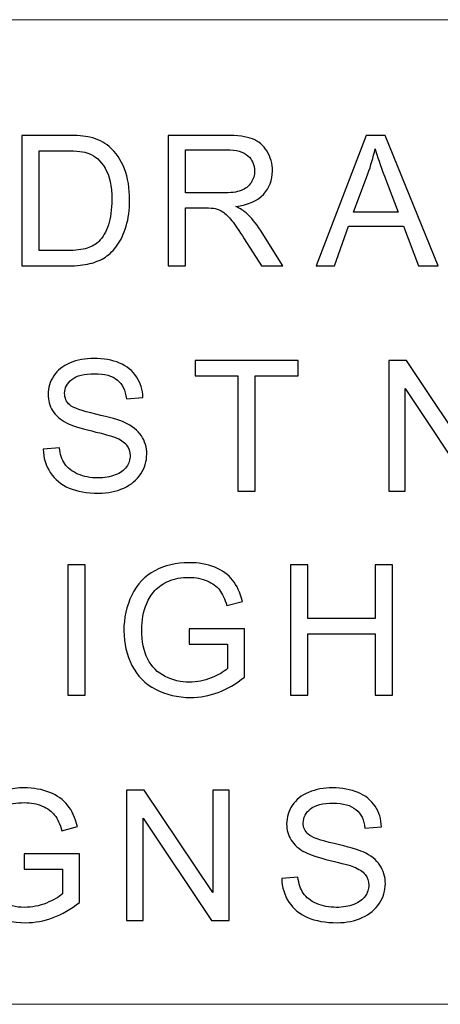
# Model space of a CAD drawing. Units: millimetres. Extents: x -142 to 139, y -98 to 101.
# Drawn here: x -121 to -114, y -89 to -73 of the extents above; entities that cross this region are included whole.
import ezdxf

# ---------------------------------------------------------------- set-up
doc = ezdxf.new("R2010")
doc.units = ezdxf.units.MM
doc.header["$MEASUREMENT"] = 0
doc.layers.add('Layer 1', color=7, linetype='Continuous')

msp = doc.modelspace()

# ---------------------------------------------------------------- linework, layer by layer
at = {"layer": 'Layer 1', "lineweight": 18}
for points in [[(-133.0413, -72.6167), (-133.0413, -72.6167), (-22.2129, -72.6167), (-22.2129, -72.6167)], [(-133.0413, -88.5341), (-133.0413, -88.5341), (129.0865, -88.5341), (129.0865, -88.5341)]]:
    msp.add_open_spline(points, degree=3, dxfattribs=at)
at = {"layer": 'Layer 1'}
for points, knots in [([(-120.6273, -76.5959), (-120.6273, -76.5959), (-120.6273, -74.4872), (-120.6273, -74.4872), (-120.6273, -74.4872), (-120.6273, -74.4872), (-119.9009, -74.4872), (-119.9009, -74.4872), (-119.9009, -74.4872), (-119.7369, -74.4872), (-119.6118, -74.497), (-119.5254, -74.5172), (-119.5254, -74.5172), (-119.4046, -74.5451), (-119.3015, -74.5957), (-119.2161, -74.6683), (-119.2161, -74.6683), (-119.1047, -74.7626), (-119.0218, -74.8823), (-118.9668, -75.0286), (-118.9668, -75.0286), (-118.9113, -75.1749), (-118.8838, -75.3423), (-118.8838, -75.5303), (-118.8838, -75.5303), (-118.8838, -75.6903), (-118.9025, -75.8321), (-118.9398, -75.9558), (-118.9398, -75.9558), (-118.9771, -76.0795), (-119.0252, -76.1821), (-119.0836, -76.2631), (-119.0836, -76.2631), (-119.1425, -76.3441), (-119.2063, -76.4079), (-119.276, -76.454), (-119.276, -76.454), (-119.3452, -76.5007), (-119.4292, -76.536), (-119.5273, -76.5601), (-119.5273, -76.5601), (-119.626, -76.5841), (-119.7389, -76.5959), (-119.8665, -76.5959), (-119.8665, -76.5959), (-119.8665, -76.5959), (-120.6273, -76.5959), (-120.6273, -76.5959)], [0, 0, 0, 0, 0.0769231, 0.0769231, 0.0769231, 0.0769231, 0.1538462, 0.1538462, 0.1538462, 0.1538462, 0.2307692, 0.2307692, 0.2307692, 0.2307692, 0.3076923, 0.3076923, 0.3076923, 0.3076923, 0.3846154, 0.3846154, 0.3846154, 0.3846154, 0.4615385, 0.4615385, 0.4615385, 0.4615385, 0.5384615, 0.5384615, 0.5384615, 0.5384615, 0.6153846, 0.6153846, 0.6153846, 0.6153846, 0.6923077, 0.6923077, 0.6923077, 0.6923077, 0.7692308, 0.7692308, 0.7692308, 0.7692308, 0.8461538, 0.8461538, 0.8461538, 0.8461538, 1, 1, 1, 1]), ([(-118.2589, -76.5959), (-118.2589, -76.5959), (-118.2589, -74.4872), (-118.2589, -74.4872), (-118.2589, -74.4872), (-118.2589, -74.4872), (-117.3244, -74.4872), (-117.3244, -74.4872), (-117.3244, -74.4872), (-117.1364, -74.4872), (-116.9935, -74.5064), (-116.8958, -74.5441), (-116.8958, -74.5441), (-116.7982, -74.5819), (-116.7201, -74.6487), (-116.6617, -74.7444), (-116.6617, -74.7444), (-116.6033, -74.8401), (-116.5743, -74.9462), (-116.5743, -75.062), (-116.5743, -75.062), (-116.5743, -75.2117), (-116.6229, -75.3379), (-116.7196, -75.4404), (-116.7196, -75.4404), (-116.8163, -75.543), (-116.9655, -75.6078), (-117.1678, -75.6358), (-117.1678, -75.6358), (-117.0937, -75.6711), (-117.0377, -75.7065), (-116.9994, -75.7408), (-116.9994, -75.7408), (-116.9179, -75.8154), (-116.8409, -75.9092), (-116.7687, -76.0216), (-116.7687, -76.0216), (-116.7687, -76.0216), (-116.404, -76.5959), (-116.404, -76.5959), (-116.404, -76.5959), (-116.404, -76.5959), (-116.7525, -76.5959), (-116.7525, -76.5959), (-116.7525, -76.5959), (-116.7525, -76.5959), (-117.0313, -76.1571), (-117.0313, -76.1571), (-117.0313, -76.1571), (-117.1123, -76.0299), (-117.1796, -75.9333), (-117.2321, -75.866), (-117.2321, -75.866), (-117.2851, -75.7988), (-117.3322, -75.7521), (-117.3739, -75.7251), (-117.3739, -75.7251), (-117.4152, -75.6986), (-117.4579, -75.68), (-117.5011, -75.6692), (-117.5011, -75.6692), (-117.5325, -75.6628), (-117.584, -75.6594), (-117.6562, -75.6594), (-117.6562, -75.6594), (-117.6562, -75.6594), (-117.9792, -75.6594), (-117.9792, -75.6594), (-117.9792, -75.6594), (-117.9792, -75.6594), (-117.9792, -76.5959), (-117.9792, -76.5959), (-117.9792, -76.5959), (-117.9792, -76.5959), (-118.2589, -76.5959), (-118.2589, -76.5959)], [0, 0, 0, 0, 0.05, 0.05, 0.05, 0.05, 0.1, 0.1, 0.1, 0.1, 0.15, 0.15, 0.15, 0.15, 0.2, 0.2, 0.2, 0.2, 0.25, 0.25, 0.25, 0.25, 0.3, 0.3, 0.3, 0.3, 0.35, 0.35, 0.35, 0.35, 0.4, 0.4, 0.4, 0.4, 0.45, 0.45, 0.45, 0.45, 0.5, 0.5, 0.5, 0.5, 0.55, 0.55, 0.55, 0.55, 0.6, 0.6, 0.6, 0.6, 0.65, 0.65, 0.65, 0.65, 0.7, 0.7, 0.7, 0.7, 0.75, 0.75, 0.75, 0.75, 0.8, 0.8, 0.8, 0.8, 0.85, 0.85, 0.85, 0.85, 0.9, 0.9, 0.9, 0.9, 1, 1, 1, 1]), ([(-115.8684, -76.5959), (-115.8684, -76.5959), (-115.0595, -74.4872), (-115.0595, -74.4872), (-115.0595, -74.4872), (-115.0595, -74.4872), (-114.7527, -74.4872), (-114.7527, -74.4872), (-114.7527, -74.4872), (-114.7527, -74.4872), (-113.8942, -76.5959), (-113.8942, -76.5959), (-113.8942, -76.5959), (-113.8942, -76.5959), (-114.2118, -76.5959), (-114.2118, -76.5959), (-114.2118, -76.5959), (-114.2118, -76.5959), (-114.4558, -75.9568), (-114.4558, -75.9568), (-114.4558, -75.9568), (-114.4558, -75.9568), (-115.3437, -75.9568), (-115.3437, -75.9568), (-115.3437, -75.9568), (-115.3437, -75.9568), (-115.5724, -76.5959), (-115.5724, -76.5959), (-115.5724, -76.5959), (-115.5724, -76.5959), (-115.8684, -76.5959), (-115.8684, -76.5959)], [0, 0, 0, 0, 0.1111111, 0.1111111, 0.1111111, 0.1111111, 0.2222222, 0.2222222, 0.2222222, 0.2222222, 0.3333333, 0.3333333, 0.3333333, 0.3333333, 0.4444444, 0.4444444, 0.4444444, 0.4444444, 0.5555556, 0.5555556, 0.5555556, 0.5555556, 0.6666667, 0.6666667, 0.6666667, 0.6666667, 0.7777778, 0.7777778, 0.7777778, 0.7777778, 1, 1, 1, 1]), ([(-120.3475, -76.3485), (-120.3475, -76.3485), (-119.8979, -76.3485), (-119.8979, -76.3485), (-119.8979, -76.3485), (-119.759, -76.3485), (-119.65, -76.3357), (-119.571, -76.3097), (-119.571, -76.3097), (-119.492, -76.2837), (-119.4292, -76.2474), (-119.382, -76.2003), (-119.382, -76.2003), (-119.3163, -76.134), (-119.2647, -76.0447), (-119.2279, -75.9328), (-119.2279, -75.9328), (-119.1911, -75.8208), (-119.1724, -75.6854), (-119.1724, -75.5258), (-119.1724, -75.5258), (-119.1724, -75.305), (-119.2088, -75.1351), (-119.2809, -75.0163), (-119.2809, -75.0163), (-119.3531, -74.8976), (-119.4409, -74.818), (-119.5445, -74.7778), (-119.5445, -74.7778), (-119.6191, -74.7488), (-119.7394, -74.7346), (-119.9053, -74.7346), (-119.9053, -74.7346), (-119.9053, -74.7346), (-120.3475, -74.7346), (-120.3475, -74.7346), (-120.3475, -74.7346), (-120.3475, -74.7346), (-120.3475, -76.3485), (-120.3475, -76.3485)], [0, 0, 0, 0, 0.0909091, 0.0909091, 0.0909091, 0.0909091, 0.1818182, 0.1818182, 0.1818182, 0.1818182, 0.2727273, 0.2727273, 0.2727273, 0.2727273, 0.3636364, 0.3636364, 0.3636364, 0.3636364, 0.4545455, 0.4545455, 0.4545455, 0.4545455, 0.5454545, 0.5454545, 0.5454545, 0.5454545, 0.6363636, 0.6363636, 0.6363636, 0.6363636, 0.7272727, 0.7272727, 0.7272727, 0.7272727, 0.8181818, 0.8181818, 0.8181818, 0.8181818, 1, 1, 1, 1]), ([(-117.9792, -75.4179), (-117.9792, -75.4179), (-117.3803, -75.4179), (-117.3803, -75.4179), (-117.3803, -75.4179), (-117.2527, -75.4179), (-117.1535, -75.4046), (-117.0819, -75.3781), (-117.0819, -75.3781), (-117.0102, -75.3521), (-116.9557, -75.3099), (-116.9189, -75.2515), (-116.9189, -75.2515), (-116.8816, -75.1935), (-116.863, -75.1307), (-116.863, -75.0625), (-116.863, -75.0625), (-116.863, -74.9628), (-116.8988, -74.8804), (-116.9709, -74.8161), (-116.9709, -74.8161), (-117.0431, -74.7518), (-117.157, -74.7199), (-117.3126, -74.7199), (-117.3126, -74.7199), (-117.3126, -74.7199), (-117.9792, -74.7199), (-117.9792, -74.7199), (-117.9792, -74.7199), (-117.9792, -74.7199), (-117.9792, -75.4179), (-117.9792, -75.4179)], [0, 0, 0, 0, 0.1111111, 0.1111111, 0.1111111, 0.1111111, 0.2222222, 0.2222222, 0.2222222, 0.2222222, 0.3333333, 0.3333333, 0.3333333, 0.3333333, 0.4444444, 0.4444444, 0.4444444, 0.4444444, 0.5555556, 0.5555556, 0.5555556, 0.5555556, 0.6666667, 0.6666667, 0.6666667, 0.6666667, 0.7777778, 0.7777778, 0.7777778, 0.7777778, 1, 1, 1, 1]), ([(-115.2617, -75.73), (-115.2617, -75.73), (-114.5431, -75.73), (-114.5431, -75.73), (-114.5431, -75.73), (-114.5431, -75.73), (-114.763, -75.1454), (-114.763, -75.1454), (-114.763, -75.1454), (-114.8293, -74.9678), (-114.8794, -74.821), (-114.9142, -74.7051), (-114.9142, -74.7051), (-114.9432, -74.8426), (-114.9819, -74.9776), (-115.0305, -75.1111), (-115.0305, -75.1111), (-115.0305, -75.1111), (-115.2617, -75.73), (-115.2617, -75.73)], [0, 0, 0, 0, 0.1666667, 0.1666667, 0.1666667, 0.1666667, 0.3333333, 0.3333333, 0.3333333, 0.3333333, 0.5, 0.5, 0.5, 0.5, 0.6666667, 0.6666667, 0.6666667, 0.6666667, 1, 1, 1, 1]), ([(-120.2827, -79.5591), (-120.2827, -79.5591), (-120.0206, -79.5356), (-120.0206, -79.5356), (-120.0206, -79.5356), (-120.0083, -79.6416), (-119.9794, -79.7285), (-119.9337, -79.7967), (-119.9337, -79.7967), (-119.8881, -79.8644), (-119.8174, -79.9194), (-119.7217, -79.9616), (-119.7217, -79.9616), (-119.626, -80.0033), (-119.518, -80.0245), (-119.3982, -80.0245), (-119.3982, -80.0245), (-119.2917, -80.0245), (-119.1979, -80.0087), (-119.1165, -79.9768), (-119.1165, -79.9768), (-119.035, -79.9449), (-118.9746, -79.9012), (-118.9349, -79.8458), (-118.9349, -79.8458), (-118.8951, -79.7903), (-118.875, -79.7299), (-118.875, -79.6652), (-118.875, -79.6652), (-118.875, -79.5994), (-118.8941, -79.5419), (-118.9324, -79.4924), (-118.9324, -79.4924), (-118.9707, -79.4433), (-119.034, -79.4021), (-119.1224, -79.3682), (-119.1224, -79.3682), (-119.1788, -79.3466), (-119.304, -79.3122), (-119.4979, -79.2656), (-119.4979, -79.2656), (-119.6917, -79.219), (-119.8272, -79.1753), (-119.9048, -79.1341), (-119.9048, -79.1341), (-120.0054, -79.081), (-120.08, -79.0153), (-120.1291, -78.9372), (-120.1291, -78.9372), (-120.1787, -78.8592), (-120.2032, -78.7713), (-120.2032, -78.6746), (-120.2032, -78.6746), (-120.2032, -78.5676), (-120.1728, -78.468), (-120.1124, -78.3757), (-120.1124, -78.3757), (-120.052, -78.2829), (-119.9642, -78.2127), (-119.8478, -78.1646), (-119.8478, -78.1646), (-119.732, -78.1165), (-119.6029, -78.0925), (-119.461, -78.0925), (-119.461, -78.0925), (-119.305, -78.0925), (-119.167, -78.1175), (-119.0477, -78.1681), (-119.0477, -78.1681), (-118.9285, -78.2181), (-118.8367, -78.2922), (-118.7724, -78.3904), (-118.7724, -78.3904), (-118.7081, -78.4881), (-118.6737, -78.599), (-118.6688, -78.7227), (-118.6688, -78.7227), (-118.6688, -78.7227), (-118.9368, -78.7433), (-118.9368, -78.7433), (-118.9368, -78.7433), (-118.951, -78.6103), (-118.9996, -78.5097), (-119.0826, -78.442), (-119.0826, -78.442), (-119.1656, -78.3737), (-119.2883, -78.3399), (-119.4502, -78.3399), (-119.4502, -78.3399), (-119.6191, -78.3399), (-119.7423, -78.3708), (-119.8194, -78.4326), (-119.8194, -78.4326), (-119.8964, -78.4945), (-119.9352, -78.5691), (-119.9352, -78.6565), (-119.9352, -78.6565), (-119.9352, -78.732), (-119.9077, -78.7944), (-119.8532, -78.8435), (-119.8532, -78.8435), (-119.7992, -78.8921), (-119.6593, -78.9426), (-119.4326, -78.9937), (-119.4326, -78.9937), (-119.2058, -79.0452), (-119.0502, -79.0899), (-118.9658, -79.1282), (-118.9658, -79.1282), (-118.8436, -79.1846), (-118.7527, -79.2558), (-118.6943, -79.3427), (-118.6943, -79.3427), (-118.6359, -79.4291), (-118.607, -79.5287), (-118.607, -79.6416), (-118.607, -79.6416), (-118.607, -79.754), (-118.6389, -79.859), (-118.7032, -79.9582), (-118.7032, -79.9582), (-118.7675, -80.0573), (-118.8593, -80.1344), (-118.9795, -80.1894), (-118.9795, -80.1894), (-119.0998, -80.2444), (-119.2348, -80.2718), (-119.3855, -80.2718), (-119.3855, -80.2718), (-119.5759, -80.2718), (-119.7354, -80.2439), (-119.864, -80.1884), (-119.864, -80.1884), (-119.9931, -80.1329), (-120.0937, -80.0495), (-120.1669, -79.9376), (-120.1669, -79.9376), (-120.2405, -79.8261), (-120.2788, -79.7), (-120.2827, -79.5591)], [0, 0, 0, 0, 0.0277778, 0.0277778, 0.0277778, 0.0277778, 0.0555556, 0.0555556, 0.0555556, 0.0555556, 0.0833333, 0.0833333, 0.0833333, 0.0833333, 0.1111111, 0.1111111, 0.1111111, 0.1111111, 0.1388889, 0.1388889, 0.1388889, 0.1388889, 0.1666667, 0.1666667, 0.1666667, 0.1666667, 0.1944444, 0.1944444, 0.1944444, 0.1944444, 0.2222222, 0.2222222, 0.2222222, 0.2222222, 0.25, 0.25, 0.25, 0.25, 0.2777778, 0.2777778, 0.2777778, 0.2777778, 0.3055556, 0.3055556, 0.3055556, 0.3055556, 0.3333333, 0.3333333, 0.3333333, 0.3333333, 0.3611111, 0.3611111, 0.3611111, 0.3611111, 0.3888889, 0.3888889, 0.3888889, 0.3888889, 0.4166667, 0.4166667, 0.4166667, 0.4166667, 0.4444444, 0.4444444, 0.4444444, 0.4444444, 0.4722222, 0.4722222, 0.4722222, 0.4722222, 0.5, 0.5, 0.5, 0.5, 0.5277778, 0.5277778, 0.5277778, 0.5277778, 0.5555556, 0.5555556, 0.5555556, 0.5555556, 0.5833333, 0.5833333, 0.5833333, 0.5833333, 0.6111111, 0.6111111, 0.6111111, 0.6111111, 0.6388889, 0.6388889, 0.6388889, 0.6388889, 0.6666667, 0.6666667, 0.6666667, 0.6666667, 0.6944444, 0.6944444, 0.6944444, 0.6944444, 0.7222222, 0.7222222, 0.7222222, 0.7222222, 0.75, 0.75, 0.75, 0.75, 0.7777778, 0.7777778, 0.7777778, 0.7777778, 0.8055556, 0.8055556, 0.8055556, 0.8055556, 0.8333333, 0.8333333, 0.8333333, 0.8333333, 0.8611111, 0.8611111, 0.8611111, 0.8611111, 0.8888889, 0.8888889, 0.8888889, 0.8888889, 0.9166667, 0.9166667, 0.9166667, 0.9166667, 0.9444444, 0.9444444, 0.9444444, 0.9444444, 1, 1, 1, 1]), ([(-117.1314, -80.2365), (-117.1314, -80.2365), (-117.1314, -78.3752), (-117.1314, -78.3752), (-117.1314, -78.3752), (-117.1314, -78.3752), (-117.8265, -78.3752), (-117.8265, -78.3752), (-117.8265, -78.3752), (-117.8265, -78.3752), (-117.8265, -78.1278), (-117.8265, -78.1278), (-117.8265, -78.1278), (-117.8265, -78.1278), (-116.1566, -78.1278), (-116.1566, -78.1278), (-116.1566, -78.1278), (-116.1566, -78.1278), (-116.1566, -78.3752), (-116.1566, -78.3752), (-116.1566, -78.3752), (-116.1566, -78.3752), (-116.8516, -78.3752), (-116.8516, -78.3752), (-116.8516, -78.3752), (-116.8516, -78.3752), (-116.8516, -80.2365), (-116.8516, -80.2365), (-116.8516, -80.2365), (-116.8516, -80.2365), (-117.1314, -80.2365), (-117.1314, -80.2365)], [0, 0, 0, 0, 0.1111111, 0.1111111, 0.1111111, 0.1111111, 0.2222222, 0.2222222, 0.2222222, 0.2222222, 0.3333333, 0.3333333, 0.3333333, 0.3333333, 0.4444444, 0.4444444, 0.4444444, 0.4444444, 0.5555556, 0.5555556, 0.5555556, 0.5555556, 0.6666667, 0.6666667, 0.6666667, 0.6666667, 0.7777778, 0.7777778, 0.7777778, 0.7777778, 1, 1, 1, 1]), ([(-114.6939, -80.2365), (-114.6939, -80.2365), (-114.6939, -78.1278), (-114.6939, -78.1278), (-114.6939, -78.1278), (-114.6939, -78.1278), (-114.4072, -78.1278), (-114.4072, -78.1278), (-114.4072, -78.1278), (-114.4072, -78.1278), (-113.3008, -79.783), (-113.3008, -79.783), (-113.3008, -79.783), (-113.3008, -79.783), (-113.3008, -78.1278), (-113.3008, -78.1278), (-113.3008, -78.1278), (-113.3008, -78.1278), (-113.0328, -78.1278), (-113.0328, -78.1278), (-113.0328, -78.1278), (-113.0328, -78.1278), (-113.0328, -80.2365), (-113.0328, -80.2365), (-113.0328, -80.2365), (-113.0328, -80.2365), (-113.3195, -80.2365), (-113.3195, -80.2365), (-113.3195, -80.2365), (-113.3195, -80.2365), (-114.4259, -78.5814), (-114.4259, -78.5814), (-114.4259, -78.5814), (-114.4259, -78.5814), (-114.4259, -80.2365), (-114.4259, -80.2365), (-114.4259, -80.2365), (-114.4259, -80.2365), (-114.6939, -80.2365), (-114.6939, -80.2365)], [0, 0, 0, 0, 0.0909091, 0.0909091, 0.0909091, 0.0909091, 0.1818182, 0.1818182, 0.1818182, 0.1818182, 0.2727273, 0.2727273, 0.2727273, 0.2727273, 0.3636364, 0.3636364, 0.3636364, 0.3636364, 0.4545455, 0.4545455, 0.4545455, 0.4545455, 0.5454545, 0.5454545, 0.5454545, 0.5454545, 0.6363636, 0.6363636, 0.6363636, 0.6363636, 0.7272727, 0.7272727, 0.7272727, 0.7272727, 0.8181818, 0.8181818, 0.8181818, 0.8181818, 1, 1, 1, 1]), ([(-119.8836, -83.5385), (-119.8836, -83.5385), (-119.8836, -81.4298), (-119.8836, -81.4298), (-119.8836, -81.4298), (-119.8836, -81.4298), (-119.6038, -81.4298), (-119.6038, -81.4298), (-119.6038, -81.4298), (-119.6038, -81.4298), (-119.6038, -83.5385), (-119.6038, -83.5385), (-119.6038, -83.5385), (-119.6038, -83.5385), (-119.8836, -83.5385), (-119.8836, -83.5385)], [0, 0, 0, 0, 0.2, 0.2, 0.2, 0.2, 0.4, 0.4, 0.4, 0.4, 0.6, 0.6, 0.6, 0.6, 1, 1, 1, 1]), ([(-117.9198, -82.7109), (-117.9198, -82.7109), (-117.9198, -82.4635), (-117.9198, -82.4635), (-117.9198, -82.4635), (-117.9198, -82.4635), (-117.0275, -82.4635), (-117.0275, -82.4635), (-117.0275, -82.4635), (-117.0275, -82.4635), (-117.0275, -83.245), (-117.0275, -83.245), (-117.0275, -83.245), (-117.1644, -83.3539), (-117.3058, -83.4364), (-117.4515, -83.4914), (-117.4515, -83.4914), (-117.5973, -83.5464), (-117.747, -83.5738), (-117.9002, -83.5738), (-117.9002, -83.5738), (-118.1073, -83.5738), (-118.2953, -83.5297), (-118.4647, -83.4408), (-118.4647, -83.4408), (-118.6335, -83.3525), (-118.7616, -83.2239), (-118.8475, -83.0565), (-118.8475, -83.0565), (-118.9339, -82.8886), (-118.9771, -82.7011), (-118.9771, -82.4945), (-118.9771, -82.4945), (-118.9771, -82.2893), (-118.9344, -82.0979), (-118.8485, -81.9197), (-118.8485, -81.9197), (-118.7626, -81.742), (-118.6394, -81.61), (-118.4784, -81.5241), (-118.4784, -81.5241), (-118.3174, -81.4377), (-118.1319, -81.3945), (-117.9218, -81.3945), (-117.9218, -81.3945), (-117.7696, -81.3945), (-117.6317, -81.419), (-117.5085, -81.4686), (-117.5085, -81.4686), (-117.3853, -81.5182), (-117.2886, -81.5869), (-117.2189, -81.6747), (-117.2189, -81.6747), (-117.1487, -81.7631), (-117.0957, -81.8784), (-117.0594, -82.0203), (-117.0594, -82.0203), (-117.0594, -82.0203), (-117.3112, -82.089), (-117.3112, -82.089), (-117.3112, -82.089), (-117.3431, -81.982), (-117.3823, -81.8976), (-117.429, -81.8357), (-117.429, -81.8357), (-117.4761, -81.7744), (-117.5428, -81.7253), (-117.6302, -81.6885), (-117.6302, -81.6885), (-117.7171, -81.6517), (-117.8138, -81.633), (-117.9203, -81.633), (-117.9203, -81.633), (-118.0474, -81.633), (-118.1574, -81.6527), (-118.2507, -81.6914), (-118.2507, -81.6914), (-118.3434, -81.7302), (-118.418, -81.7813), (-118.4755, -81.8451), (-118.4755, -81.8451), (-118.5324, -81.9084), (-118.5766, -81.9781), (-118.608, -82.0537), (-118.608, -82.0537), (-118.6615, -82.1847), (-118.6885, -82.3261), (-118.6885, -82.4788), (-118.6885, -82.4788), (-118.6885, -82.6672), (-118.6561, -82.8248), (-118.5918, -82.9519), (-118.5918, -82.9519), (-118.527, -83.0786), (-118.4328, -83.1728), (-118.3096, -83.2342), (-118.3096, -83.2342), (-118.1859, -83.2955), (-118.0548, -83.3265), (-117.9159, -83.3265), (-117.9159, -83.3265), (-117.7951, -83.3265), (-117.6773, -83.3029), (-117.5625, -83.2563), (-117.5625, -83.2563), (-117.4476, -83.2091), (-117.3607, -83.1596), (-117.3013, -83.1061), (-117.3013, -83.1061), (-117.3013, -83.1061), (-117.3013, -82.7109), (-117.3013, -82.7109), (-117.3013, -82.7109), (-117.3013, -82.7109), (-117.9198, -82.7109), (-117.9198, -82.7109)], [0, 0, 0, 0, 0.0333333, 0.0333333, 0.0333333, 0.0333333, 0.0666667, 0.0666667, 0.0666667, 0.0666667, 0.1, 0.1, 0.1, 0.1, 0.1333333, 0.1333333, 0.1333333, 0.1333333, 0.1666667, 0.1666667, 0.1666667, 0.1666667, 0.2, 0.2, 0.2, 0.2, 0.2333333, 0.2333333, 0.2333333, 0.2333333, 0.2666667, 0.2666667, 0.2666667, 0.2666667, 0.3, 0.3, 0.3, 0.3, 0.3333333, 0.3333333, 0.3333333, 0.3333333, 0.3666667, 0.3666667, 0.3666667, 0.3666667, 0.4, 0.4, 0.4, 0.4, 0.4333333, 0.4333333, 0.4333333, 0.4333333, 0.4666667, 0.4666667, 0.4666667, 0.4666667, 0.5, 0.5, 0.5, 0.5, 0.5333333, 0.5333333, 0.5333333, 0.5333333, 0.5666667, 0.5666667, 0.5666667, 0.5666667, 0.6, 0.6, 0.6, 0.6, 0.6333333, 0.6333333, 0.6333333, 0.6333333, 0.6666667, 0.6666667, 0.6666667, 0.6666667, 0.7, 0.7, 0.7, 0.7, 0.7333333, 0.7333333, 0.7333333, 0.7333333, 0.7666667, 0.7666667, 0.7666667, 0.7666667, 0.8, 0.8, 0.8, 0.8, 0.8333333, 0.8333333, 0.8333333, 0.8333333, 0.8666667, 0.8666667, 0.8666667, 0.8666667, 0.9, 0.9, 0.9, 0.9, 0.9333333, 0.9333333, 0.9333333, 0.9333333, 1, 1, 1, 1]), ([(-116.2798, -83.5385), (-116.2798, -83.5385), (-116.2798, -81.4298), (-116.2798, -81.4298), (-116.2798, -81.4298), (-116.2798, -81.4298), (-116.0001, -81.4298), (-116.0001, -81.4298), (-116.0001, -81.4298), (-116.0001, -81.4298), (-116.0001, -82.2986), (-116.0001, -82.2986), (-116.0001, -82.2986), (-116.0001, -82.2986), (-114.9104, -82.2986), (-114.9104, -82.2986), (-114.9104, -82.2986), (-114.9104, -82.2986), (-114.9104, -81.4298), (-114.9104, -81.4298), (-114.9104, -81.4298), (-114.9104, -81.4298), (-114.6306, -81.4298), (-114.6306, -81.4298), (-114.6306, -81.4298), (-114.6306, -81.4298), (-114.6306, -83.5385), (-114.6306, -83.5385), (-114.6306, -83.5385), (-114.6306, -83.5385), (-114.9104, -83.5385), (-114.9104, -83.5385), (-114.9104, -83.5385), (-114.9104, -83.5385), (-114.9104, -82.546), (-114.9104, -82.546), (-114.9104, -82.546), (-114.9104, -82.546), (-116.0001, -82.546), (-116.0001, -82.546), (-116.0001, -82.546), (-116.0001, -82.546), (-116.0001, -83.5385), (-116.0001, -83.5385), (-116.0001, -83.5385), (-116.0001, -83.5385), (-116.2798, -83.5385), (-116.2798, -83.5385)], [0, 0, 0, 0, 0.0769231, 0.0769231, 0.0769231, 0.0769231, 0.1538462, 0.1538462, 0.1538462, 0.1538462, 0.2307692, 0.2307692, 0.2307692, 0.2307692, 0.3076923, 0.3076923, 0.3076923, 0.3076923, 0.3846154, 0.3846154, 0.3846154, 0.3846154, 0.4615385, 0.4615385, 0.4615385, 0.4615385, 0.5384615, 0.5384615, 0.5384615, 0.5384615, 0.6153846, 0.6153846, 0.6153846, 0.6153846, 0.6923077, 0.6923077, 0.6923077, 0.6923077, 0.7692308, 0.7692308, 0.7692308, 0.7692308, 0.8461538, 0.8461538, 0.8461538, 0.8461538, 1, 1, 1, 1]), ([(-120.588, -86.3516), (-120.588, -86.3516), (-120.588, -86.1042), (-120.588, -86.1042), (-120.588, -86.1042), (-120.588, -86.1042), (-119.6957, -86.1042), (-119.6957, -86.1042), (-119.6957, -86.1042), (-119.6957, -86.1042), (-119.6957, -86.8857), (-119.6957, -86.8857), (-119.6957, -86.8857), (-119.8326, -86.9946), (-119.974, -87.0771), (-120.1197, -87.1321), (-120.1197, -87.1321), (-120.2655, -87.1871), (-120.4152, -87.2145), (-120.5684, -87.2145), (-120.5684, -87.2145), (-120.7755, -87.2145), (-120.9635, -87.1704), (-121.1329, -87.0815), (-121.1329, -87.0815), (-121.3017, -86.9932), (-121.4298, -86.8646), (-121.5157, -86.6972), (-121.5157, -86.6972), (-121.6021, -86.5293), (-121.6453, -86.3418), (-121.6453, -86.1352), (-121.6453, -86.1352), (-121.6453, -85.93), (-121.6026, -85.7386), (-121.5167, -85.5604), (-121.5167, -85.5604), (-121.4308, -85.3827), (-121.3076, -85.2507), (-121.1466, -85.1648), (-121.1466, -85.1648), (-120.9856, -85.0784), (-120.8001, -85.0352), (-120.59, -85.0352), (-120.59, -85.0352), (-120.4378, -85.0352), (-120.2999, -85.0597), (-120.1767, -85.1093), (-120.1767, -85.1093), (-120.0535, -85.1589), (-119.9568, -85.2276), (-119.8871, -85.3154), (-119.8871, -85.3154), (-119.8169, -85.4038), (-119.7639, -85.5191), (-119.7276, -85.661), (-119.7276, -85.661), (-119.7276, -85.661), (-119.9794, -85.7297), (-119.9794, -85.7297), (-119.9794, -85.7297), (-120.0113, -85.6227), (-120.0505, -85.5383), (-120.0972, -85.4764), (-120.0972, -85.4764), (-120.1443, -85.4151), (-120.211, -85.366), (-120.2984, -85.3292), (-120.2984, -85.3292), (-120.3853, -85.2924), (-120.482, -85.2737), (-120.5885, -85.2737), (-120.5885, -85.2737), (-120.7156, -85.2737), (-120.8256, -85.2934), (-120.9189, -85.3321), (-120.9189, -85.3321), (-121.0116, -85.3709), (-121.0862, -85.422), (-121.1437, -85.4858), (-121.1437, -85.4858), (-121.2006, -85.5491), (-121.2448, -85.6188), (-121.2762, -85.6944), (-121.2762, -85.6944), (-121.3297, -85.8254), (-121.3567, -85.9668), (-121.3567, -86.1195), (-121.3567, -86.1195), (-121.3567, -86.3079), (-121.3243, -86.4655), (-121.26, -86.5926), (-121.26, -86.5926), (-121.1952, -86.7193), (-121.101, -86.8135), (-120.9778, -86.8749), (-120.9778, -86.8749), (-120.8541, -86.9362), (-120.723, -86.9672), (-120.5841, -86.9672), (-120.5841, -86.9672), (-120.4633, -86.9672), (-120.3455, -86.9436), (-120.2307, -86.897), (-120.2307, -86.897), (-120.1158, -86.8498), (-120.0289, -86.8003), (-119.9695, -86.7468), (-119.9695, -86.7468), (-119.9695, -86.7468), (-119.9695, -86.3516), (-119.9695, -86.3516), (-119.9695, -86.3516), (-119.9695, -86.3516), (-120.588, -86.3516), (-120.588, -86.3516)], [0, 0, 0, 0, 0.0333333, 0.0333333, 0.0333333, 0.0333333, 0.0666667, 0.0666667, 0.0666667, 0.0666667, 0.1, 0.1, 0.1, 0.1, 0.1333333, 0.1333333, 0.1333333, 0.1333333, 0.1666667, 0.1666667, 0.1666667, 0.1666667, 0.2, 0.2, 0.2, 0.2, 0.2333333, 0.2333333, 0.2333333, 0.2333333, 0.2666667, 0.2666667, 0.2666667, 0.2666667, 0.3, 0.3, 0.3, 0.3, 0.3333333, 0.3333333, 0.3333333, 0.3333333, 0.3666667, 0.3666667, 0.3666667, 0.3666667, 0.4, 0.4, 0.4, 0.4, 0.4333333, 0.4333333, 0.4333333, 0.4333333, 0.4666667, 0.4666667, 0.4666667, 0.4666667, 0.5, 0.5, 0.5, 0.5, 0.5333333, 0.5333333, 0.5333333, 0.5333333, 0.5666667, 0.5666667, 0.5666667, 0.5666667, 0.6, 0.6, 0.6, 0.6, 0.6333333, 0.6333333, 0.6333333, 0.6333333, 0.6666667, 0.6666667, 0.6666667, 0.6666667, 0.7, 0.7, 0.7, 0.7, 0.7333333, 0.7333333, 0.7333333, 0.7333333, 0.7666667, 0.7666667, 0.7666667, 0.7666667, 0.8, 0.8, 0.8, 0.8, 0.8333333, 0.8333333, 0.8333333, 0.8333333, 0.8666667, 0.8666667, 0.8666667, 0.8666667, 0.9, 0.9, 0.9, 0.9, 0.9333333, 0.9333333, 0.9333333, 0.9333333, 1, 1, 1, 1]), ([(-118.9334, -87.1792), (-118.9334, -87.1792), (-118.9334, -85.0705), (-118.9334, -85.0705), (-118.9334, -85.0705), (-118.9334, -85.0705), (-118.6467, -85.0705), (-118.6467, -85.0705), (-118.6467, -85.0705), (-118.6467, -85.0705), (-117.5403, -86.7257), (-117.5403, -86.7257), (-117.5403, -86.7257), (-117.5403, -86.7257), (-117.5403, -85.0705), (-117.5403, -85.0705), (-117.5403, -85.0705), (-117.5403, -85.0705), (-117.2723, -85.0705), (-117.2723, -85.0705), (-117.2723, -85.0705), (-117.2723, -85.0705), (-117.2723, -87.1792), (-117.2723, -87.1792), (-117.2723, -87.1792), (-117.2723, -87.1792), (-117.559, -87.1792), (-117.559, -87.1792), (-117.559, -87.1792), (-117.559, -87.1792), (-118.6654, -85.5241), (-118.6654, -85.5241), (-118.6654, -85.5241), (-118.6654, -85.5241), (-118.6654, -87.1792), (-118.6654, -87.1792), (-118.6654, -87.1792), (-118.6654, -87.1792), (-118.9334, -87.1792), (-118.9334, -87.1792)], [0, 0, 0, 0, 0.0909091, 0.0909091, 0.0909091, 0.0909091, 0.1818182, 0.1818182, 0.1818182, 0.1818182, 0.2727273, 0.2727273, 0.2727273, 0.2727273, 0.3636364, 0.3636364, 0.3636364, 0.3636364, 0.4545455, 0.4545455, 0.4545455, 0.4545455, 0.5454545, 0.5454545, 0.5454545, 0.5454545, 0.6363636, 0.6363636, 0.6363636, 0.6363636, 0.7272727, 0.7272727, 0.7272727, 0.7272727, 0.8181818, 0.8181818, 0.8181818, 0.8181818, 1, 1, 1, 1]), ([(-116.4236, -86.5018), (-116.4236, -86.5018), (-116.1615, -86.4783), (-116.1615, -86.4783), (-116.1615, -86.4783), (-116.1492, -86.5843), (-116.1203, -86.6712), (-116.0746, -86.7394), (-116.0746, -86.7394), (-116.029, -86.8071), (-115.9583, -86.8621), (-115.8626, -86.9043), (-115.8626, -86.9043), (-115.7669, -86.946), (-115.6589, -86.9672), (-115.5391, -86.9672), (-115.5391, -86.9672), (-115.4326, -86.9672), (-115.3388, -86.9514), (-115.2574, -86.9195), (-115.2574, -86.9195), (-115.1759, -86.8876), (-115.1155, -86.8439), (-115.0758, -86.7885), (-115.0758, -86.7885), (-115.036, -86.733), (-115.0159, -86.6726), (-115.0159, -86.6079), (-115.0159, -86.6079), (-115.0159, -86.5421), (-115.035, -86.4846), (-115.0733, -86.4351), (-115.0733, -86.4351), (-115.1116, -86.386), (-115.1749, -86.3448), (-115.2633, -86.3109), (-115.2633, -86.3109), (-115.3197, -86.2893), (-115.4449, -86.2549), (-115.6388, -86.2083), (-115.6388, -86.2083), (-115.8326, -86.1617), (-115.9681, -86.118), (-116.0457, -86.0768), (-116.0457, -86.0768), (-116.1463, -86.0237), (-116.2209, -85.958), (-116.27, -85.8799), (-116.27, -85.8799), (-116.3196, -85.8019), (-116.3441, -85.714), (-116.3441, -85.6173), (-116.3441, -85.6173), (-116.3441, -85.5103), (-116.3137, -85.4107), (-116.2533, -85.3184), (-116.2533, -85.3184), (-116.1929, -85.2256), (-116.1051, -85.1554), (-115.9887, -85.1073), (-115.9887, -85.1073), (-115.8729, -85.0592), (-115.7438, -85.0352), (-115.6019, -85.0352), (-115.6019, -85.0352), (-115.4459, -85.0352), (-115.3079, -85.0602), (-115.1886, -85.1108), (-115.1886, -85.1108), (-115.0694, -85.1608), (-114.9776, -85.2349), (-114.9133, -85.3331), (-114.9133, -85.3331), (-114.849, -85.4308), (-114.8146, -85.5417), (-114.8097, -85.6654), (-114.8097, -85.6654), (-114.8097, -85.6654), (-115.0777, -85.686), (-115.0777, -85.686), (-115.0777, -85.686), (-115.0919, -85.553), (-115.1405, -85.4524), (-115.2235, -85.3847), (-115.2235, -85.3847), (-115.3065, -85.3164), (-115.4292, -85.2826), (-115.5911, -85.2826), (-115.5911, -85.2826), (-115.76, -85.2826), (-115.8832, -85.3135), (-115.9603, -85.3753), (-115.9603, -85.3753), (-116.0373, -85.4372), (-116.0761, -85.5118), (-116.0761, -85.5992), (-116.0761, -85.5992), (-116.0761, -85.6747), (-116.0486, -85.7371), (-115.9941, -85.7862), (-115.9941, -85.7862), (-115.9401, -85.8348), (-115.8002, -85.8853), (-115.5735, -85.9364), (-115.5735, -85.9364), (-115.3467, -85.9879), (-115.1911, -86.0326), (-115.1067, -86.0709), (-115.1067, -86.0709), (-114.9845, -86.1273), (-114.8936, -86.1985), (-114.8352, -86.2854), (-114.8352, -86.2854), (-114.7768, -86.3718), (-114.7479, -86.4714), (-114.7479, -86.5843), (-114.7479, -86.5843), (-114.7479, -86.6967), (-114.7798, -86.8017), (-114.8441, -86.9009), (-114.8441, -86.9009), (-114.9084, -87), (-115.0002, -87.0771), (-115.1204, -87.1321), (-115.1204, -87.1321), (-115.2407, -87.1871), (-115.3757, -87.2145), (-115.5264, -87.2145), (-115.5264, -87.2145), (-115.7168, -87.2145), (-115.8763, -87.1866), (-116.0049, -87.1311), (-116.0049, -87.1311), (-116.134, -87.0756), (-116.2346, -86.9922), (-116.3078, -86.8803), (-116.3078, -86.8803), (-116.3814, -86.7688), (-116.4197, -86.6427), (-116.4236, -86.5018)], [0, 0, 0, 0, 0.0277778, 0.0277778, 0.0277778, 0.0277778, 0.0555556, 0.0555556, 0.0555556, 0.0555556, 0.0833333, 0.0833333, 0.0833333, 0.0833333, 0.1111111, 0.1111111, 0.1111111, 0.1111111, 0.1388889, 0.1388889, 0.1388889, 0.1388889, 0.1666667, 0.1666667, 0.1666667, 0.1666667, 0.1944444, 0.1944444, 0.1944444, 0.1944444, 0.2222222, 0.2222222, 0.2222222, 0.2222222, 0.25, 0.25, 0.25, 0.25, 0.2777778, 0.2777778, 0.2777778, 0.2777778, 0.3055556, 0.3055556, 0.3055556, 0.3055556, 0.3333333, 0.3333333, 0.3333333, 0.3333333, 0.3611111, 0.3611111, 0.3611111, 0.3611111, 0.3888889, 0.3888889, 0.3888889, 0.3888889, 0.4166667, 0.4166667, 0.4166667, 0.4166667, 0.4444444, 0.4444444, 0.4444444, 0.4444444, 0.4722222, 0.4722222, 0.4722222, 0.4722222, 0.5, 0.5, 0.5, 0.5, 0.5277778, 0.5277778, 0.5277778, 0.5277778, 0.5555556, 0.5555556, 0.5555556, 0.5555556, 0.5833333, 0.5833333, 0.5833333, 0.5833333, 0.6111111, 0.6111111, 0.6111111, 0.6111111, 0.6388889, 0.6388889, 0.6388889, 0.6388889, 0.6666667, 0.6666667, 0.6666667, 0.6666667, 0.6944444, 0.6944444, 0.6944444, 0.6944444, 0.7222222, 0.7222222, 0.7222222, 0.7222222, 0.75, 0.75, 0.75, 0.75, 0.7777778, 0.7777778, 0.7777778, 0.7777778, 0.8055556, 0.8055556, 0.8055556, 0.8055556, 0.8333333, 0.8333333, 0.8333333, 0.8333333, 0.8611111, 0.8611111, 0.8611111, 0.8611111, 0.8888889, 0.8888889, 0.8888889, 0.8888889, 0.9166667, 0.9166667, 0.9166667, 0.9166667, 0.9444444, 0.9444444, 0.9444444, 0.9444444, 1, 1, 1, 1])]:
    msp.add_open_spline(points, degree=3, knots=knots, dxfattribs=at)

doc.saveas('drawing.dxf')
